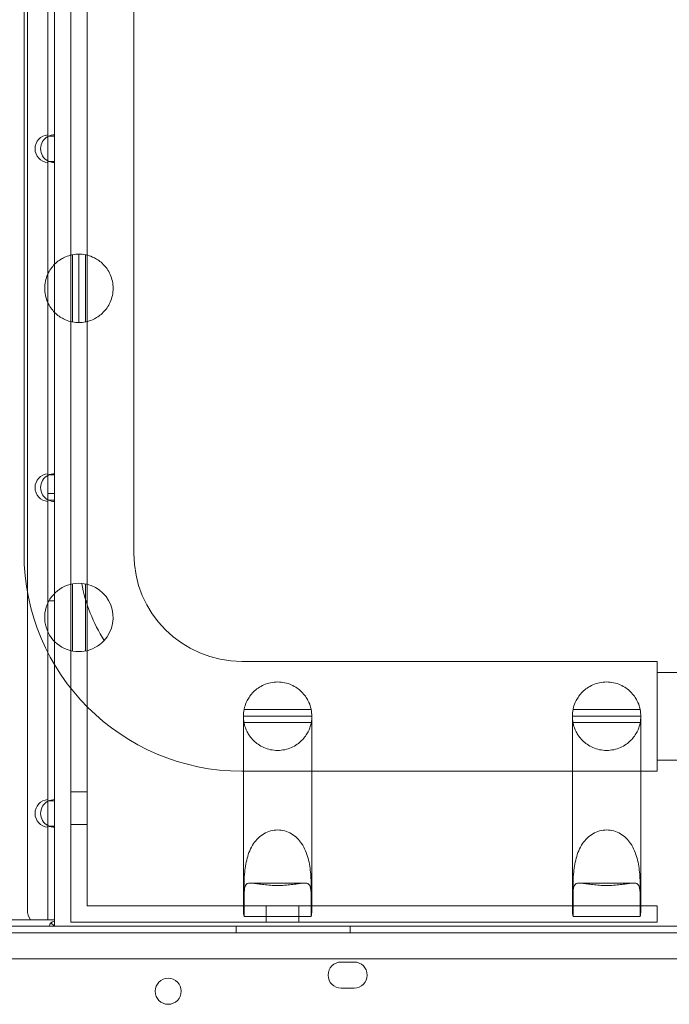
# Model space of a CAD drawing. Units: millimetres. Extents: x -33 to 16467, y 9 to 14009.
# Drawn here: x 8234 to 8433, y 8618 to 8920 of the extents above; entities that cross this region are included whole.
import ezdxf

# ---------------------------------------------------------------- set-up
doc = ezdxf.new("R2010")
doc.units = ezdxf.units.MM
doc.header["$MEASUREMENT"] = 0

msp = doc.modelspace()

# ---------------------------------------------------------------- linework, layer by layer
at = {"color": 0, "linetype": 'Continuous', "lineweight": 0}
for p, q in [((8236.12, 9849.5), (8236.12, 8646.9)), ((8249.44, 9329.52), (8249.44, 8714.94)), ((8254.44, 8709.28), (8254.44, 9329.52)), ((8235.09, 9294.69), (8235.09, 8756.32)), ((8268.79, 9294.69), (8268.79, 8756.32)), ((8244.42, 8992.6), (8244.42, 8884.39)), ((8242.42, 8992.26), (8242.42, 8884.74)), ((8242.42, 8884.39), (8242.42, 8884.74)), ((8244.42, 8884.39), (8242.42, 8884.39)), ((8242.42, 8884.39), (8242.42, 8876.6)), ((8244.42, 8876.6), (8244.42, 8884.39)), ((8242.42, 8876.6), (8244.42, 8876.6)), ((8242.42, 8876.26), (8242.42, 8876.6)), ((8242.42, 8876.26), (8242.42, 8780.74)), ((8244.42, 8876.6), (8244.42, 8780.39)), ((8249.97, 8847.96), (8249.97, 8827.33)), ((8251.94, 8848.15), (8251.94, 8827.15)), ((8253.97, 8847.95), (8253.97, 8827.34)), ((8242.42, 8780.39), (8242.42, 8780.74)), ((8244.42, 8780.39), (8242.42, 8780.39)), ((8242.42, 8780.39), (8242.42, 8772.6)), ((8244.42, 8772.6), (8244.42, 8780.39)), ((8242.42, 8774.7), (8244.42, 8774.7)), ((8242.42, 8772.6), (8244.42, 8772.6)), ((8242.42, 8772.26), (8242.42, 8772.6)), ((8242.42, 8772.26), (8242.42, 8680.74)), ((8244.42, 8772.6), (8244.42, 8722.25)), ((8249.97, 8746.96), (8249.97, 8726.33)), ((8253.97, 8746.95), (8253.97, 8726.34)), ((8242.42, 8741.7), (8244.42, 8741.7)), ((8244.42, 8722.25), (8244.42, 8680.39)), ((8301.94, 8723.17), (8429.44, 8723.17)), ((8429.44, 8706.32), (8429.44, 8723.17)), ((8429.44, 8719.77), (8443.53, 8719.77)), ((8249.44, 8714.94), (8249.44, 8643.15)), ((8254.44, 8648.15), (8254.44, 8709.28)), ((8302.44, 8706.34), (8302.44, 8696.87)), ((8302.44, 8706.32), (8323.44, 8706.32)), ((8323.24, 8708.37), (8302.64, 8708.37)), ((8323.44, 8696.87), (8323.44, 8706.34)), ((8403.44, 8706.34), (8403.44, 8696.87)), ((8403.44, 8706.32), (8424.44, 8706.32)), ((8424.24, 8708.37), (8403.64, 8708.37)), ((8424.44, 8696.87), (8424.44, 8706.34)), ((8429.44, 8689.47), (8429.44, 8706.32)), ((8323.25, 8704.37), (8302.63, 8704.37)), ((8424.25, 8704.37), (8403.63, 8704.37)), ((8302.44, 8689.47), (8302.44, 8696.87)), ((8323.44, 8689.47), (8323.44, 8696.87)), ((8403.44, 8689.47), (8403.44, 8696.87)), ((8424.44, 8689.47), (8424.44, 8696.87)), ((8429.44, 8692.87), (8443.47, 8692.87)), ((8301.94, 8689.47), (8429.44, 8689.47)), ((8302.44, 8676.1), (8302.44, 8689.47)), ((8323.44, 8676.1), (8323.44, 8689.47)), ((8403.44, 8676.1), (8403.44, 8689.47)), ((8424.44, 8676.1), (8424.44, 8689.47)), ((8254.44, 8683.15), (8249.44, 8683.15)), ((8242.42, 8680.39), (8242.42, 8680.74)), ((8244.42, 8680.39), (8242.42, 8680.39)), ((8242.42, 8680.39), (8242.42, 8672.6)), ((8244.42, 8672.6), (8244.42, 8680.39)), ((8302.44, 8676.1), (8302.44, 8646.55)), ((8323.44, 8676.1), (8323.44, 8646.55)), ((8403.44, 8676.1), (8403.44, 8646.55)), ((8424.44, 8676.1), (8424.44, 8646.55)), ((8242.42, 8672.6), (8244.42, 8672.6)), ((8242.42, 8672.26), (8242.42, 8672.6)), ((8244.42, 8672.6), (8244.42, 8643.4)), ((8254.44, 8673.15), (8249.44, 8673.15)), ((8242.42, 8672.26), (8242.42, 8643.9)), ((8321.25, 8655.15), (8304.63, 8655.15)), ((8422.25, 8655.15), (8405.63, 8655.15)), ((8302.63, 8648.15), (8302.63, 8654)), ((8323.25, 8654), (8323.25, 8648.15)), ((8403.63, 8648.15), (8403.63, 8654)), ((8424.25, 8654), (8424.25, 8648.15)), ((8254.44, 8648.15), (8302.44, 8648.15)), ((8302.44, 8648.15), (8302.63, 8648.15)), ((8323.25, 8648.15), (8302.63, 8648.15)), ((8302.64, 8650.76), (8302.64, 8644.9)), ((8309.44, 8643.15), (8309.44, 8648.15)), ((8319.44, 8643.15), (8319.44, 8648.15)), ((8323.24, 8644.9), (8323.24, 8650.76)), ((8323.25, 8648.15), (8323.44, 8648.15)), ((8323.44, 8648.15), (8403.44, 8648.15)), ((8403.44, 8648.15), (8403.63, 8648.15)), ((8424.25, 8648.15), (8403.63, 8648.15)), ((8403.64, 8650.76), (8403.64, 8644.9)), ((8424.24, 8644.9), (8424.24, 8650.76)), ((8424.25, 8648.15), (8424.44, 8648.15)), ((8424.44, 8648.15), (8429.44, 8648.15)), ((8429.44, 8643.15), (8429.44, 8648.15)), ((8210.37, 8643.9), (8242.42, 8643.9)), ((8242.42, 8643.9), (8244.42, 8643.9)), ((8244.42, 8641.9), (8243.36, 8642.96)), ((8244.42, 8641.9), (8244.42, 8643.4)), ((8429.44, 8643.15), (8249.44, 8643.15)), ((8323.24, 8644.9), (8302.64, 8644.9)), ((8424.24, 8644.9), (8403.64, 8644.9)), ((8457.23, 8639.9), (7431.61, 8639.9)), ((8242.92, 8641.9), (8209.87, 8641.9)), ((8242.92, 8641.9), (8244.42, 8641.9)), ((8244.42, 8641.9), (8449.83, 8641.9)), ((8300.2, 8641.9), (8300.2, 8639.9)), ((8335.2, 8641.9), (8335.2, 8639.9)), ((7433.44, 8631.9), (8455.4, 8631.9)), ((8332.43, 8630.9), (8336.43, 8630.9)), ((8336.43, 8622.9), (8332.43, 8622.9))]:
    msp.add_line(p, q, dxfattribs=at)
msp.add_circle((8279.35, 8621.92), 4, dxfattribs=at)
for centre, radius, start, end in [((8242.72, 8880.5), 4.25, 94.0478, 265.9522), ((8244.42, 8880.5), 4.25, 118.0725, 241.9275), ((8244.42, 8880.5), 4.25, 90, 118.0725), ((8244.42, 8880.5), 4.25, 241.9275, 270), ((8251.94, 8837.65), 10.5, 90, 100.817), ((8251.94, 8837.65), 10.5, 78.8557, 90), ((8251.94, 8837.65), 10.5, 259.183, 270), ((8251.94, 8837.65), 10.5, 270, 281.1443), ((8242.72, 8776.5), 4.25, 94.0478, 265.9522), ((8244.42, 8776.5), 4.25, 118.0725, 241.9275), ((8244.42, 8776.5), 4.25, 90, 118.0725), ((8244.42, 8776.5), 4.25, 241.9275, 270), ((8301.94, 8756.32), 66.85, 180, 270), ((8301.94, 8756.32), 33.15, 180, 270), ((8251.94, 8736.65), 10.5, 85.325, 317.6369), ((8251.94, 8736.65), 10.5, 317.6369, 85.325), ((8301.94, 8756.32), 50, 190.6159, 212.3459), ((8312.94, 8706.34), 10.5, 168.8557, 180.092), ((8312.94, 8706.34), 10.5, 180.092, 190.817), ((8312.94, 8706.34), 10.5, 359.908, 11.1443), ((8312.94, 8706.34), 10.5, 349.183, 359.908), ((8413.94, 8706.34), 10.5, 168.8557, 180.092), ((8413.94, 8706.34), 10.5, 180.092, 190.817), ((8413.94, 8706.34), 10.5, 359.908, 11.1443), ((8413.94, 8706.34), 10.5, 349.183, 359.908), ((8242.72, 8676.5), 4.25, 94.0478, 265.9522), ((8244.42, 8676.5), 4.25, 118.0725, 241.9275), ((8244.42, 8676.5), 4.25, 90, 118.0725), ((8244.42, 8676.5), 4.25, 241.9275, 270), ((8241.12, 8646.9), 5, 180, 216.8699), ((8244.42, 8641.9), 1.5, 90, 180), ((8332.43, 8626.9), 4, 90, 270), ((8336.43, 8626.9), 4, 270, 90)]:
    msp.add_arc(centre, radius, start, end, dxfattribs=at)
for centre, start_param, end_param in [((8312.94, 8646.55), 6.094393, 6.283185), ((8312.94, 8646.55), 3.141593, 3.330385), ((8413.94, 8646.55), 6.094393, 6.283185), ((8413.94, 8646.55), 3.141593, 3.330385), ((8312.94, 8646.55), 0, 0.194504), ((8312.94, 8646.55), 2.947089, 3.141593), ((8413.94, 8646.55), 0, 0.194504), ((8413.94, 8646.55), 2.947089, 3.141593)]:
    msp.add_ellipse(centre, major_axis=(-10.5, 0), ratio=0.810679, start_param=start_param, end_param=end_param, dxfattribs=at)
for points, knots in [([(8249.97, 8827.33), (8249.97, 8827.33), (8249.73, 8827.37), (8248.75, 8827.63), (8248.01, 8827.86), (8246.78, 8828.49), (8246.33, 8828.75), (8245.4, 8829.41), (8244.91, 8829.82), (8244.08, 8830.66), (8243.68, 8831.13), (8242.94, 8832.19), (8242.6, 8832.79), (8242.04, 8834.08), (8241.81, 8834.77), (8241.51, 8836.19), (8241.44, 8836.93), (8241.44, 8837.65), (8241.44, 8838.37), (8241.51, 8839.1), (8241.81, 8840.53), (8242.04, 8841.22), (8242.6, 8842.51), (8242.94, 8843.1), (8243.68, 8844.17), (8244.08, 8844.63), (8244.91, 8845.47), (8245.4, 8845.88), (8246.33, 8846.54), (8246.78, 8846.8), (8248.01, 8847.43), (8248.75, 8847.66), (8249.73, 8847.93), (8249.97, 8847.96), (8249.97, 8847.96)], [-2.454406, -2.454406, -2.454406, -2.454406, -1.903486, -1.903486, -1.352566, -1.352566, -1.108674, -1.108674, -0.864783, -0.864783, -0.648587, -0.648587, -0.432392, -0.432392, -0.216196, -0.216196, 0, 0, 0, 0.216196, 0.216196, 0.432392, 0.432392, 0.648587, 0.648587, 0.864783, 0.864783, 1.108674, 1.108674, 1.352566, 1.352566, 1.903486, 1.903486, 2.454406, 2.454406, 2.454406, 2.454406]), ([(8253.97, 8847.95), (8253.97, 8847.95), (8254.2, 8847.91), (8255.17, 8847.65), (8255.92, 8847.41), (8257.14, 8846.78), (8257.58, 8846.52), (8258.51, 8845.86), (8258.99, 8845.45), (8259.81, 8844.61), (8260.21, 8844.15), (8260.94, 8843.09), (8261.28, 8842.49), (8261.84, 8841.21), (8262.06, 8840.52), (8262.36, 8839.1), (8262.44, 8838.37), (8262.44, 8836.93), (8262.36, 8836.2), (8262.06, 8834.78), (8261.84, 8834.09), (8261.28, 8832.8), (8260.94, 8832.21), (8260.21, 8831.15), (8259.81, 8830.68), (8258.99, 8829.84), (8258.51, 8829.44), (8257.58, 8828.77), (8257.14, 8828.51), (8255.92, 8827.88), (8255.17, 8827.64), (8254.2, 8827.38), (8253.97, 8827.34), (8253.97, 8827.34)], [2.446116, 2.446116, 2.446116, 2.446116, 2.994914, 2.994914, 3.543712, 3.543712, 3.786923, 3.786923, 4.030133, 4.030133, 4.245658, 4.245658, 4.461182, 4.461182, 4.676707, 4.676707, 4.892232, 4.892232, 5.107756, 5.107756, 5.323281, 5.323281, 5.538805, 5.538805, 5.75433, 5.75433, 5.997541, 5.997541, 6.240751, 6.240751, 6.789549, 6.789549, 7.338347, 7.338347, 7.338347, 7.338347]), ([(8323.24, 8708.37), (8323.24, 8708.37), (8323.2, 8708.6), (8322.94, 8709.57), (8322.7, 8710.32), (8322.07, 8711.54), (8321.81, 8711.98), (8321.15, 8712.91), (8320.74, 8713.39), (8319.9, 8714.22), (8319.44, 8714.61), (8318.38, 8715.34), (8317.78, 8715.68), (8316.5, 8716.24), (8315.81, 8716.47), (8314.39, 8716.76), (8313.66, 8716.84), (8312.22, 8716.84), (8311.49, 8716.76), (8310.07, 8716.47), (8309.38, 8716.24), (8308.09, 8715.68), (8307.5, 8715.34), (8306.44, 8714.61), (8305.97, 8714.22), (8305.13, 8713.39), (8304.73, 8712.91), (8304.06, 8711.98), (8303.81, 8711.54), (8303.17, 8710.32), (8302.94, 8709.57), (8302.67, 8708.6), (8302.64, 8708.37), (8302.64, 8708.37)], [2.446116, 2.446116, 2.446116, 2.446116, 2.994914, 2.994914, 3.543712, 3.543712, 3.786923, 3.786923, 4.030133, 4.030133, 4.245658, 4.245658, 4.461182, 4.461182, 4.676707, 4.676707, 4.892232, 4.892232, 5.107756, 5.107756, 5.323281, 5.323281, 5.538805, 5.538805, 5.75433, 5.75433, 5.997541, 5.997541, 6.240751, 6.240751, 6.789549, 6.789549, 7.338347, 7.338347, 7.338347, 7.338347]), ([(8424.24, 8708.37), (8424.24, 8708.37), (8424.2, 8708.6), (8423.94, 8709.57), (8423.7, 8710.32), (8423.07, 8711.54), (8422.81, 8711.98), (8422.15, 8712.91), (8421.74, 8713.39), (8420.9, 8714.22), (8420.44, 8714.61), (8419.38, 8715.34), (8418.78, 8715.68), (8417.5, 8716.24), (8416.81, 8716.47), (8415.39, 8716.76), (8414.66, 8716.84), (8413.22, 8716.84), (8412.49, 8716.76), (8411.07, 8716.47), (8410.38, 8716.24), (8409.09, 8715.68), (8408.5, 8715.34), (8407.44, 8714.61), (8406.97, 8714.22), (8406.13, 8713.39), (8405.73, 8712.91), (8405.06, 8711.98), (8404.81, 8711.54), (8404.17, 8710.32), (8403.94, 8709.57), (8403.67, 8708.6), (8403.64, 8708.37), (8403.64, 8708.37)], [2.446116, 2.446116, 2.446116, 2.446116, 2.994914, 2.994914, 3.543712, 3.543712, 3.786923, 3.786923, 4.030133, 4.030133, 4.245658, 4.245658, 4.461182, 4.461182, 4.676707, 4.676707, 4.892232, 4.892232, 5.107756, 5.107756, 5.323281, 5.323281, 5.538805, 5.538805, 5.75433, 5.75433, 5.997541, 5.997541, 6.240751, 6.240751, 6.789549, 6.789549, 7.338347, 7.338347, 7.338347, 7.338347]), ([(8302.63, 8704.37), (8302.63, 8704.37), (8302.66, 8704.14), (8302.92, 8703.15), (8303.16, 8702.41), (8303.79, 8701.18), (8304.04, 8700.73), (8304.71, 8699.8), (8305.11, 8699.31), (8305.95, 8698.48), (8306.42, 8698.08), (8307.48, 8697.35), (8308.08, 8697.01), (8309.37, 8696.44), (8310.06, 8696.22), (8311.49, 8695.92), (8312.22, 8695.84), (8312.94, 8695.84), (8313.66, 8695.84), (8314.39, 8695.92), (8315.82, 8696.22), (8316.51, 8696.44), (8317.8, 8697.01), (8318.39, 8697.35), (8319.46, 8698.08), (8319.92, 8698.48), (8320.76, 8699.31), (8321.17, 8699.8), (8321.83, 8700.73), (8322.09, 8701.18), (8322.72, 8702.41), (8322.96, 8703.15), (8323.22, 8704.14), (8323.25, 8704.37), (8323.25, 8704.37)], [-2.454406, -2.454406, -2.454406, -2.454406, -1.903486, -1.903486, -1.352566, -1.352566, -1.108674, -1.108674, -0.864783, -0.864783, -0.648587, -0.648587, -0.432392, -0.432392, -0.216196, -0.216196, 0, 0, 0, 0.216196, 0.216196, 0.432392, 0.432392, 0.648587, 0.648587, 0.864783, 0.864783, 1.108674, 1.108674, 1.352566, 1.352566, 1.903486, 1.903486, 2.454406, 2.454406, 2.454406, 2.454406]), ([(8403.63, 8704.37), (8403.63, 8704.37), (8403.66, 8704.14), (8403.92, 8703.15), (8404.16, 8702.41), (8404.79, 8701.18), (8405.04, 8700.73), (8405.71, 8699.8), (8406.11, 8699.31), (8406.95, 8698.48), (8407.42, 8698.08), (8408.48, 8697.35), (8409.08, 8697.01), (8410.37, 8696.44), (8411.06, 8696.22), (8412.49, 8695.92), (8413.22, 8695.84), (8413.94, 8695.84), (8414.66, 8695.84), (8415.39, 8695.92), (8416.82, 8696.22), (8417.51, 8696.44), (8418.8, 8697.01), (8419.39, 8697.35), (8420.46, 8698.08), (8420.92, 8698.48), (8421.76, 8699.31), (8422.17, 8699.8), (8422.83, 8700.73), (8423.09, 8701.18), (8423.72, 8702.41), (8423.96, 8703.15), (8424.22, 8704.14), (8424.25, 8704.37), (8424.25, 8704.37)], [-2.454406, -2.454406, -2.454406, -2.454406, -1.903486, -1.903486, -1.352566, -1.352566, -1.108674, -1.108674, -0.864783, -0.864783, -0.648587, -0.648587, -0.432392, -0.432392, -0.216196, -0.216196, 0, 0, 0, 0.216196, 0.216196, 0.432392, 0.432392, 0.648587, 0.648587, 0.864783, 0.864783, 1.108674, 1.108674, 1.352566, 1.352566, 1.903486, 1.903486, 2.454406, 2.454406, 2.454406, 2.454406]), ([(8302.63, 8654), (8302.63, 8655.08), (8302.66, 8656.43), (8302.92, 8659.47), (8303.16, 8661.16), (8303.79, 8663.48), (8304.04, 8664.27), (8304.71, 8665.82), (8305.11, 8666.58), (8305.95, 8667.82), (8306.42, 8668.39), (8307.48, 8669.43), (8308.08, 8669.9), (8309.37, 8670.65), (8310.06, 8670.95), (8311.49, 8671.34), (8312.22, 8671.43), (8312.94, 8671.43), (8313.66, 8671.43), (8314.39, 8671.34), (8315.82, 8670.95), (8316.51, 8670.65), (8317.8, 8669.9), (8318.39, 8669.43), (8319.46, 8668.39), (8319.92, 8667.82), (8320.76, 8666.58), (8321.17, 8665.82), (8321.83, 8664.27), (8322.09, 8663.48), (8322.72, 8661.16), (8322.96, 8659.47), (8323.22, 8656.43), (8323.25, 8655.08), (8323.25, 8654)], [-2.454406, -2.454406, -2.454406, -2.454406, -1.903486, -1.903486, -1.352566, -1.352566, -1.108674, -1.108674, -0.864783, -0.864783, -0.648587, -0.648587, -0.432392, -0.432392, -0.216196, -0.216196, 0, 0, 0, 0.216196, 0.216196, 0.432392, 0.432392, 0.648587, 0.648587, 0.864783, 0.864783, 1.108674, 1.108674, 1.352566, 1.352566, 1.903486, 1.903486, 2.454406, 2.454406, 2.454406, 2.454406]), ([(8403.63, 8654), (8403.63, 8655.08), (8403.66, 8656.43), (8403.92, 8659.47), (8404.16, 8661.16), (8404.79, 8663.48), (8405.04, 8664.27), (8405.71, 8665.82), (8406.11, 8666.58), (8406.95, 8667.82), (8407.42, 8668.39), (8408.48, 8669.43), (8409.08, 8669.9), (8410.37, 8670.65), (8411.06, 8670.95), (8412.49, 8671.34), (8413.22, 8671.43), (8413.94, 8671.43), (8414.66, 8671.43), (8415.39, 8671.34), (8416.82, 8670.95), (8417.51, 8670.65), (8418.8, 8669.9), (8419.39, 8669.43), (8420.46, 8668.39), (8420.92, 8667.82), (8421.76, 8666.58), (8422.17, 8665.82), (8422.83, 8664.27), (8423.09, 8663.48), (8423.72, 8661.16), (8423.96, 8659.47), (8424.22, 8656.43), (8424.25, 8655.08), (8424.25, 8654)], [-2.454406, -2.454406, -2.454406, -2.454406, -1.903486, -1.903486, -1.352566, -1.352566, -1.108674, -1.108674, -0.864783, -0.864783, -0.648587, -0.648587, -0.432392, -0.432392, -0.216196, -0.216196, 0, 0, 0, 0.216196, 0.216196, 0.432392, 0.432392, 0.648587, 0.648587, 0.864783, 0.864783, 1.108674, 1.108674, 1.352566, 1.352566, 1.903486, 1.903486, 2.454406, 2.454406, 2.454406, 2.454406]), ([(8323.24, 8650.76), (8323.24, 8651.83), (8323.2, 8652.81), (8322.94, 8654.25), (8322.7, 8654.72), (8322.07, 8655.05), (8321.81, 8655.12), (8321.15, 8655.16), (8320.74, 8655.13), (8319.9, 8655.04), (8319.44, 8654.97), (8318.38, 8654.81), (8317.78, 8654.73), (8316.5, 8654.57), (8315.81, 8654.5), (8314.39, 8654.41), (8313.66, 8654.38), (8312.22, 8654.38), (8311.49, 8654.41), (8310.07, 8654.5), (8309.38, 8654.57), (8308.09, 8654.73), (8307.5, 8654.81), (8306.44, 8654.97), (8305.97, 8655.04), (8305.13, 8655.13), (8304.73, 8655.16), (8304.06, 8655.12), (8303.81, 8655.05), (8303.17, 8654.72), (8302.94, 8654.25), (8302.67, 8652.81), (8302.64, 8651.83), (8302.64, 8650.76)], [2.446116, 2.446116, 2.446116, 2.446116, 2.994914, 2.994914, 3.543712, 3.543712, 3.786923, 3.786923, 4.030133, 4.030133, 4.245658, 4.245658, 4.461182, 4.461182, 4.676707, 4.676707, 4.892232, 4.892232, 5.107756, 5.107756, 5.323281, 5.323281, 5.538805, 5.538805, 5.75433, 5.75433, 5.997541, 5.997541, 6.240751, 6.240751, 6.789549, 6.789549, 7.338347, 7.338347, 7.338347, 7.338347]), ([(8424.24, 8650.76), (8424.24, 8651.83), (8424.2, 8652.81), (8423.94, 8654.25), (8423.7, 8654.72), (8423.07, 8655.05), (8422.81, 8655.12), (8422.15, 8655.16), (8421.74, 8655.13), (8420.9, 8655.04), (8420.44, 8654.97), (8419.38, 8654.81), (8418.78, 8654.73), (8417.5, 8654.57), (8416.81, 8654.5), (8415.39, 8654.41), (8414.66, 8654.38), (8413.22, 8654.38), (8412.49, 8654.41), (8411.07, 8654.5), (8410.38, 8654.57), (8409.09, 8654.73), (8408.5, 8654.81), (8407.44, 8654.97), (8406.97, 8655.04), (8406.13, 8655.13), (8405.73, 8655.16), (8405.06, 8655.12), (8404.81, 8655.05), (8404.17, 8654.72), (8403.94, 8654.25), (8403.67, 8652.81), (8403.64, 8651.83), (8403.64, 8650.76)], [2.446116, 2.446116, 2.446116, 2.446116, 2.994914, 2.994914, 3.543712, 3.543712, 3.786923, 3.786923, 4.030133, 4.030133, 4.245658, 4.245658, 4.461182, 4.461182, 4.676707, 4.676707, 4.892232, 4.892232, 5.107756, 5.107756, 5.323281, 5.323281, 5.538805, 5.538805, 5.75433, 5.75433, 5.997541, 5.997541, 6.240751, 6.240751, 6.789549, 6.789549, 7.338347, 7.338347, 7.338347, 7.338347])]:
    msp.add_open_spline(points, degree=3, knots=knots, dxfattribs=at)

doc.saveas('drawing.dxf')
